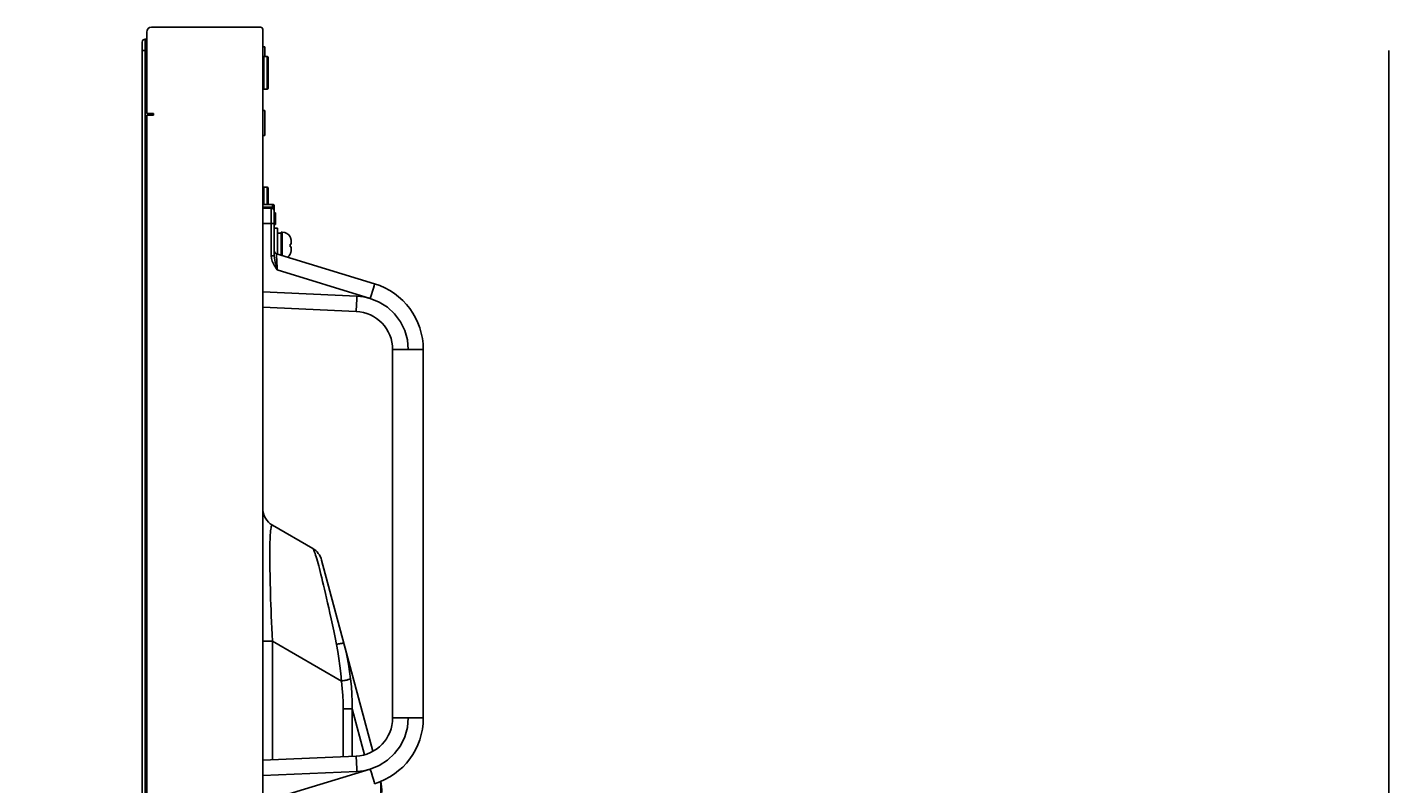
# Model space of a CAD drawing. Extents: x 0 to 4200, y 0 to 2950.
# Drawn here: x 2242 to 2597, y 1632 to 1830 of the extents above; entities that cross this region are included whole.
import ezdxf

# ---------------------------------------------------------------- set-up
doc = ezdxf.new("R2010")
doc.units = 0
doc.header["$LTSCALE"] = 231.00935
doc.layers.get('0').update_dxf_attribs({"linetype": 'CONTINUOUS'})
doc.layers.add('00_COMPONENTS', color=7, linetype='CONTINUOUS')
doc.layers.add('51__DRAFT_DIMS', color=7, linetype='CONTINUOUS')
doc.dimstyles.get("Standard").update_dxf_attribs({"dimtxt": 2.5, "dimasz": 2.5, "dimexe": 1.25, "dimexo": 0.625, "dimtad": 1, "dimcen": 2.5, "dimazin": 3, "dimtfac": 1, "dimtmove": 0, "dimatfit": 3})

# ---------------------------------------------------------------- blocks, each defined once
blk = doc.blocks.new('_OPEN')
at = {"color": 0, "linetype": 'BYBLOCK'}
for p, q in [((0, 0), (-1, 0.2)), ((-1, -0.2), (0, 0)), ((-1, 0), (0, 0))]:
    blk.add_line(p, q, dxfattribs=at)
blk = doc.blocks.new('*D0')
at = {"layer": '51__DRAFT_DIMS', "color": 2, "linetype": 'CONTINUOUS'}
for p, q in [((2271.81, 1526.91), (2241.81, 1526.91)), ((2241.81, 1526.91), (2303.1, 1526.91)), ((2466.27, 1526.91), (2303.1, 1526.91)), ((2334.39, 1526.91), (2466.27, 1526.91))]:
    blk.add_line(p, q, dxfattribs=at)
at = {"layer": '51__DRAFT_DIMS', "color": 2, "linetype": 'CONTINUOUS', "xscale": 20, "yscale": 20, "zscale": 20}
blk.add_blockref('_OPEN', (2271.81, 1526.91), dxfattribs=at)
at = {"layer": '51__DRAFT_DIMS', "color": 2, "linetype": 'CONTINUOUS', "xscale": 20, "yscale": 20, "zscale": 20, "rotation": 180}
blk.add_blockref('_OPEN', (2334.39, 1526.91), dxfattribs=at)

msp = doc.modelspace()

# ---------------------------------------------------------------- linework, layer by layer
at = {"layer": '00_COMPONENTS', "color": 7, "linetype": 'CONTINUOUS'}
for p, q in [((2273.009, 1828.442), (2273.009, 1807.192)), ((2274.259, 1829.692), (2302.709, 1829.692)), ((2303.309, 994.092), (2303.309, 1829.092)), ((2271.809, 997.392), (2271.809, 1825.792)), ((2272.609, 1826.592), (2273.009, 1826.592)), ((2303.309, 1824.542), (2303.809, 1824.542)), ((2303.809, 1824.541), (2303.809, 1822.042)), ((2597.277, 999.592), (2597.277, 1823.592)), ((2304.409, 1822.042), (2303.609, 1822.042)), ((2304.709, 1821.742), (2304.709, 1813.842)), ((2303.349, 1813.692), (2303.309, 1813.692)), ((2304.409, 1813.542), (2303.609, 1813.542)), ((2273.009, 1807.192), (2274.759, 1807.192)), ((2273.009, 1016.492), (2273.009, 1806.692)), ((2274.759, 1806.692), (2273.009, 1806.692)), ((2274.759, 1806.692), (2274.759, 1807.192)), ((2303.309, 1807.942), (2303.809, 1807.942)), ((2303.809, 1807.941), (2303.809, 1801.443)), ((2303.309, 1801.442), (2303.809, 1801.442)), ((2304.409, 1787.942), (2303.609, 1787.942)), ((2304.709, 1787.642), (2304.709, 1783.442)), ((2305.809, 1783.442), (2303.309, 1783.442)), ((2305.523, 1782.404), (2303.309, 1782.442)), ((2306.309, 1770.03), (2306.309, 1782.942)), ((2306.309, 1781.192), (2306.609, 1781.192)), ((2306.609, 1781.192), (2306.609, 1778.192)), ((2306.309, 1778.192), (2306.609, 1778.192)), ((2306.309, 1777.192), (2307.109, 1777.192)), ((2307.109, 1777.192), (2307.109, 1770.481)), ((2307.109, 1775.942), (2308.109, 1775.942)), ((2308.109, 1776.192), (2308.109, 1770.176)), ((2308.109, 1776.192), (2308.409, 1776.192)), ((2310.512, 1774.795), (2310.441, 1774.942)), ((2310.441, 1774.942), (2310.455, 1774.942)), ((2310.572, 1774.643), (2310.512, 1774.795)), ((2310.593, 1774.575), (2310.572, 1774.643)), ((2310.621, 1774.487), (2310.593, 1774.575)), ((2310.641, 1774.405), (2310.621, 1774.487)), ((2310.66, 1774.328), (2310.641, 1774.405)), ((2310.687, 1774.167), (2310.66, 1774.328)), ((2310.699, 1774.051), (2310.687, 1774.167)), ((2310.703, 1774.004), (2310.699, 1774.051)), ((2310.709, 1773.84), (2310.703, 1774.004)), ((2310.709, 1773.84), (2310.709, 1773.042)), ((2332.471, 1762.726), (2306.875, 1770.553)), ((2310.441, 1773.042), (2310.709, 1773.042)), ((2310.709, 1772.342), (2310.441, 1772.342)), ((2310.441, 1770.442), (2310.512, 1770.59)), ((2310.455, 1770.442), (2310.441, 1770.442)), ((2310.512, 1770.59), (2310.533, 1770.643)), ((2310.533, 1770.643), (2310.572, 1770.742)), ((2310.572, 1770.742), (2310.621, 1770.898)), ((2310.621, 1770.898), (2310.66, 1771.057)), ((2310.66, 1771.057), (2310.676, 1771.153)), ((2310.676, 1771.153), (2310.687, 1771.218)), ((2310.687, 1771.218), (2310.703, 1771.381)), ((2310.703, 1771.381), (2310.709, 1771.545)), ((2310.709, 1772.342), (2310.709, 1771.545)), ((2303.309, 1756.566), (2327.644, 1755.503)), ((2337.209, 1745.512), (2337.209, 1649.372)), ((2345.209, 1649.373), (2345.209, 1745.512)), ((2305.809, 1699.686), (2316.336, 1693.608)), ((2332.038, 1640.666), (2318.666, 1690.572)), ((2327.644, 1639.381), (2303.309, 1638.319))]:
    msp.add_line(p, q, dxfattribs=at)
at = {"layer": '00_COMPONENTS', "color": 9, "linetype": 'CONTINUOUS'}
for p, q in [((2271.809, 1823.592), (2273.009, 1823.592)), ((2272.609, 996.592), (2272.609, 1826.592)), ((2303.609, 1813.542), (2303.609, 1822.042)), ((2304.409, 1822.042), (2304.409, 1813.542)), ((2303.609, 1783.442), (2303.609, 1787.942)), ((2304.409, 1787.942), (2304.409, 1783.442)), ((2305.523, 1782.75), (2303.309, 1782.776)), ((2306.156, 1782.442), (2306.103, 1782.519)), ((2306.238, 1782.196), (2306.156, 1782.442)), ((2306.156, 1782.442), (2306.309, 1782.442)), ((2305.523, 1778.404), (2303.309, 1778.443)), ((2305.523, 1778.404), (2305.523, 1770.031)), ((2306.309, 1778.404), (2305.523, 1778.404)), ((2308.409, 1776.192), (2308.409, 1770.084)), ((2306.309, 1770.031), (2305.523, 1770.031)), ((2307.095, 1766.324), (2307.045, 1766.507)), ((2331.372, 1758.901), (2307.095, 1766.323)), ((2303.309, 1760.573), (2327.889, 1759.499)), ((2337.209, 1745.513), (2345.209, 1745.513)), ((2305.455, 1698.972), (2305.514, 1699.26)), ((2305.809, 1669.375), (2303.309, 1669.375)), ((2305.809, 1638.428), (2305.809, 1669.375)), ((2305.809, 1669.375), (2323.821, 1658.975)), ((2324.324, 1651.701), (2324.324, 1639.237)), ((2326.654, 1651.701), (2324.324, 1651.701)), ((2326.654, 1651.701), (2326.654, 1639.338)), ((2329.854, 1639.757), (2326.654, 1651.701)), ((2337.209, 1649.372), (2345.209, 1649.372)), ((2327.889, 1635.385), (2303.309, 1634.312)), ((2307.095, 1628.561), (2331.372, 1635.984))]:
    msp.add_line(p, q, dxfattribs=at)
for points in [[(2305.523, 1782.75), (2305.521, 1782.569), (2305.521, 1782.447), (2305.523, 1782.404)], [(2305.817, 1782.724), (2305.67, 1782.743), (2305.523, 1782.75)], [(2305.523, 1782.404), (2305.526, 1782.303), (2305.527, 1782.008), (2305.528, 1781.531), (2305.528, 1780.898), (2305.527, 1780.139), (2305.526, 1779.294), (2305.523, 1778.404)], [(2305.817, 1782.724), (2305.766, 1782.543), (2305.726, 1782.421), (2305.704, 1782.38)], [(2305.817, 1782.724), (2305.816, 1782.959), (2305.815, 1783.159), (2305.813, 1783.313), (2305.811, 1783.409), (2305.809, 1783.442)], [(2306.103, 1782.519), (2306.046, 1782.582), (2305.987, 1782.633), (2305.928, 1782.673), (2305.871, 1782.703), (2305.817, 1782.724)], [(2306.156, 1782.442), (2306.098, 1782.316), (2306.085, 1782.205), (2306.12, 1782.12)], [(2306.309, 1781.604), (2306.29, 1781.915), (2306.238, 1782.196)], [(2307.095, 1766.323), (2307.042, 1767.291), (2306.993, 1768.203), (2306.95, 1769.008), (2306.916, 1769.667), (2306.892, 1770.154), (2306.878, 1770.453), (2306.875, 1770.553)], [(2305.523, 1770.031), (2305.6, 1769.32), (2305.798, 1768.643), (2306.047, 1768.068), (2306.309, 1767.574)], [(2306.702, 1767.798), (2306.571, 1768.327), (2306.447, 1768.888), (2306.347, 1769.478), (2306.309, 1770.031)], [(2307.095, 1766.323), (2306.994, 1766.474), (2306.882, 1766.647), (2306.755, 1766.842), (2306.617, 1767.06), (2306.467, 1767.303), (2306.309, 1767.574)], [(2307.045, 1766.507), (2306.925, 1766.951), (2306.856, 1767.211), (2306.781, 1767.493), (2306.702, 1767.798)], [(2331.372, 1758.901), (2331.672, 1759.888), (2331.946, 1760.808), (2332.177, 1761.599), (2332.348, 1762.207), (2332.449, 1762.591), (2332.472, 1762.726)], [(2327.889, 1759.499), (2327.842, 1758.465), (2327.793, 1757.5), (2327.745, 1756.673), (2327.703, 1756.038), (2327.669, 1755.639), (2327.645, 1755.503)], [(2327.889, 1759.499), (2329.65, 1759.31), (2331.372, 1758.901)], [(2341.279, 1745.513), (2341.047, 1748.047), (2340.362, 1750.496), (2339.244, 1752.781), (2337.731, 1754.826), (2335.873, 1756.564), (2333.73, 1757.938), (2331.372, 1758.901)], [(2305.514, 1699.26), (2305.579, 1699.478), (2305.65, 1699.624), (2305.726, 1699.694), (2305.809, 1699.686)], [(2305.809, 1669.375), (2305.727, 1671.108), (2305.652, 1672.776), (2305.583, 1674.397), (2305.519, 1675.97), (2305.461, 1677.494), (2305.408, 1678.969), (2305.36, 1680.395), (2305.317, 1681.772), (2305.279, 1683.099), (2305.246, 1684.377), (2305.218, 1685.605), (2305.195, 1686.783), (2305.176, 1687.913), (2305.162, 1688.995), (2305.152, 1690.029), (2305.147, 1691.016), (2305.147, 1691.956), (2305.151, 1692.849), (2305.159, 1693.695), (2305.173, 1694.493), (2305.19, 1695.242), (2305.213, 1695.941), (2305.241, 1696.589), (2305.273, 1697.183), (2305.311, 1697.721), (2305.354, 1698.2), (2305.402, 1698.618), (2305.455, 1698.972)], [(2316.336, 1693.608), (2316.418, 1693.53), (2316.509, 1693.39), (2316.61, 1693.189), (2316.721, 1692.932), (2316.84, 1692.62), (2316.968, 1692.257), (2317.105, 1691.843), (2317.249, 1691.379), (2317.402, 1690.866), (2317.563, 1690.305), (2317.732, 1689.695), (2317.91, 1689.037), (2318.096, 1688.328), (2318.292, 1687.568), (2318.496, 1686.756), (2318.71, 1685.888), (2318.935, 1684.964), (2319.169, 1683.98), (2319.415, 1682.933), (2319.673, 1681.82), (2319.942, 1680.641), (2320.224, 1679.391), (2320.518, 1678.07), (2320.825, 1676.678), (2321.143, 1675.211), (2321.475, 1673.67), (2321.819, 1672.05), (2322.178, 1670.348), (2322.549, 1668.563)], [(2324.496, 1668.814), (2324.475, 1668.834), (2324.427, 1668.847), (2324.351, 1668.852), (2324.248, 1668.85), (2324.118, 1668.84), (2323.963, 1668.822), (2323.783, 1668.797), (2323.578, 1668.764), (2323.352, 1668.724), (2323.104, 1668.677), (2322.835, 1668.623), (2322.549, 1668.563)], [(2322.549, 1668.563), (2322.907, 1666.684), (2323.2, 1664.857), (2323.45, 1662.955), (2323.658, 1660.98), (2323.821, 1658.975)], [(2324.496, 1668.814), (2324.951, 1666.994), (2325.334, 1665.228), (2325.677, 1663.393), (2325.978, 1661.493), (2326.233, 1659.568)], [(2326.233, 1659.568), (2326.168, 1659.532), (2326.076, 1659.492), (2325.957, 1659.449), (2325.811, 1659.403), (2325.64, 1659.355), (2325.443, 1659.305), (2325.224, 1659.253), (2324.982, 1659.199), (2324.719, 1659.145), (2324.437, 1659.089), (2324.137, 1659.032), (2323.821, 1658.975)], [(2323.821, 1658.975), (2324.043, 1657.072), (2324.199, 1655.242), (2324.292, 1653.46), (2324.324, 1651.701)], [(2326.233, 1659.568), (2326.447, 1657.516), (2326.586, 1655.539), (2326.655, 1653.609), (2326.654, 1651.701)], [(2331.372, 1635.984), (2333.729, 1636.946), (2335.871, 1638.319), (2337.73, 1640.056), (2339.243, 1642.101), (2340.361, 1644.386), (2341.047, 1646.836), (2341.279, 1649.372)], [(2327.889, 1635.385), (2327.842, 1636.42), (2327.793, 1637.384), (2327.745, 1638.212), (2327.703, 1638.847), (2327.669, 1639.246), (2327.645, 1639.382)], [(2331.372, 1635.984), (2329.649, 1635.574), (2327.889, 1635.385)], [(2331.372, 1635.984), (2331.672, 1634.997), (2331.946, 1634.077), (2332.177, 1633.286), (2332.348, 1632.678), (2332.449, 1632.293), (2332.472, 1632.159)], [(2333.878, 1624.741), (2333.931, 1625.535), (2333.975, 1626.247), (2334.012, 1626.898), (2334.042, 1627.493), (2334.067, 1628.042), (2334.087, 1628.551), (2334.102, 1629.026), (2334.113, 1629.471), (2334.121, 1629.89), (2334.126, 1630.289), (2334.127, 1630.671), (2334.124, 1631.036), (2334.118, 1631.388), (2334.108, 1631.731), (2334.094, 1632.063), (2334.075, 1632.385), (2334.051, 1632.695), (2334.04, 1632.799)]]:
    msp.add_lwpolyline(points, dxfattribs=at)
at = {"layer": '00_COMPONENTS', "color": 7, "linetype": 'CONTINUOUS'}
for points in [[(2310.455, 1772.692), (2310.454, 1772.81), (2310.449, 1772.926), (2310.441, 1773.042)], [(2310.441, 1772.342), (2310.449, 1772.458), (2310.454, 1772.575), (2310.455, 1772.692)]]:
    msp.add_lwpolyline(points, dxfattribs=at)
for centre, radius, start, end in [((2274.259, 1828.442), 1.25, 90, 180), ((2302.709, 1829.092), 0.6, 0, 90), ((2272.609, 1825.792), 0.8, 90, 180), ((2303.609, 1821.742), 0.3, 90, 180), ((2304.409, 1821.742), 0.3, 0, 90), ((2303.609, 1813.842), 0.3, 180, 270), ((2304.409, 1813.842), 0.3, 270, 360), ((2303.609, 1787.642), 0.3, 90, 180), ((2304.409, 1787.642), 0.3, 0, 90), ((2305.509, 1781.604), 0.8, 0, 88.99998), ((2305.809, 1782.942), 0.5, 0.00355, 90), ((2308.409, 1773.892), 2.3, 27.16289, 90), ((2307.109, 1771.318), 0.8, 180, 252.99768), ((2308.409, 1771.492), 2.3, 306.8, 332.83711), ((2327.209, 1745.513), 18, 359.99766, 73.00059), ((2327.209, 1745.513), 10, 359.99633, 87.5038), ((2308.309, 1704.016), 5, 180, 240), ((2313.836, 1689.278), 5, 15, 60), ((2327.209, 1649.372), 10, 272.49633, 360), ((2327.209, 1649.372), 18, 286.99979, 0.00272), ((2319.389, 1629.918), 15, 0, 11.17709)]:
    msp.add_arc(centre, radius, start, end, dxfattribs=at)

# ---------------------------------------------------------------- dimensions: what is measured, and where the dimension line sits
at = {"layer": '51__DRAFT_DIMS', "color": 2, "linetype": 'CONTINUOUS'}
dim = msp.add_linear_dim(base=(2334.389, 1526.912), p1=(2271.809, 1823.592), p2=(2334.389, 1624.741), dimstyle='Standard', dxfattribs=at)
dim.commit()
dim.dimension.update_dxf_attribs({"geometry": '*D0', "text_midpoint": (2402.266, 1526.912), "dimtype": 128})

doc.saveas('drawing.dxf')
